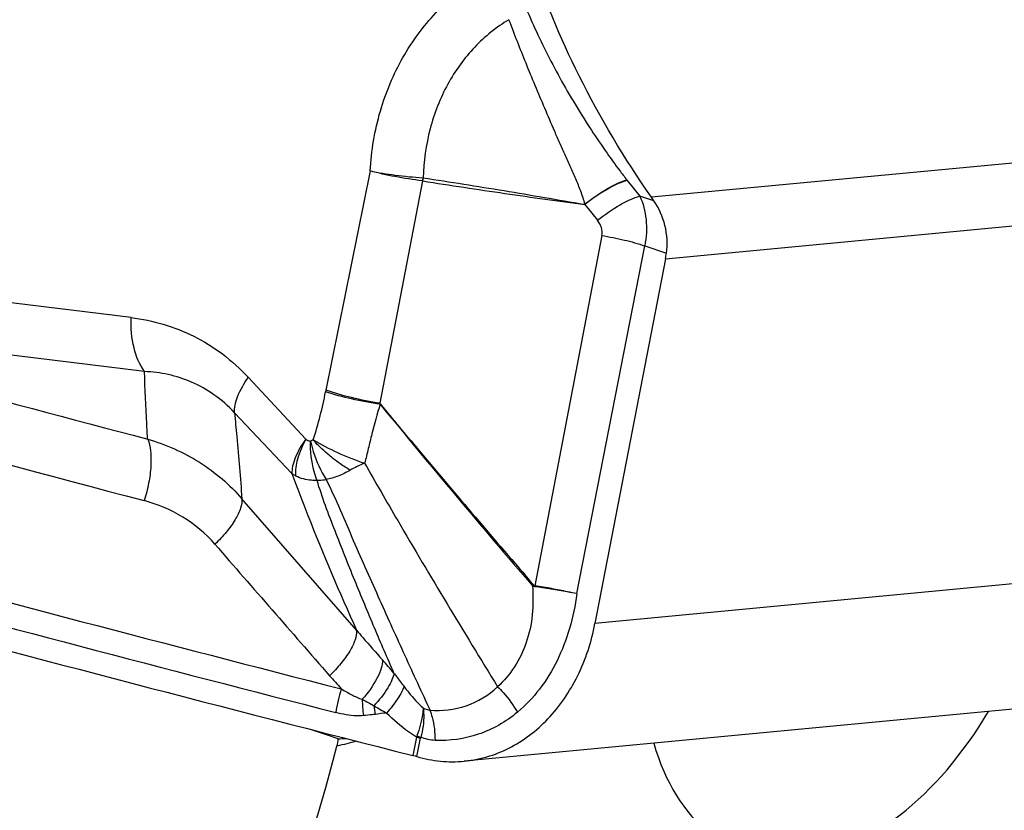
# Model space of a CAD drawing. Units: millimetres. Extents: x 0 to 594, y 0 to 420.
# Drawn here: x 110 to 114, y 125 to 128 of the extents above; entities that cross this region are included whole.
import ezdxf

# ---------------------------------------------------------------- set-up
doc = ezdxf.new("R2010")
doc.units = ezdxf.units.MM
doc.header["$LTSCALE"] = 32.67
doc.layers.add('607088417-000_CL', color=7, linetype='CONTINUOUS')
doc.layers.add('607095668-000_CL', color=7, linetype='CONTINUOUS')

msp = doc.modelspace()

# ---------------------------------------------------------------- linework, layer by layer
at = {"layer": '607088417-000_CL', "color": 9, "linetype": 'CONTINUOUS'}
for p, q in [((114.4849, 127.5886), (112.3119, 127.3824)), ((111.1229, 127.494), (110.9358, 126.5677)), ((111.3435, 127.4519), (111.164, 126.5119)), ((111.3451, 127.4647), (111.3443, 127.4518)), ((112.0304, 127.3518), (112.0834, 127.2854)), ((112.3222, 127.3672), (112.2622, 127.3878)), ((112.3708, 127.1231), (114.6118, 127.3357)), ((112.1018, 127.2209), (111.8193, 125.7412)), ((111.997, 125.7078), (112.2834, 127.1771)), ((112.2834, 127.1771), (112.3748, 127.1459)), ((110.1131, 126.8741), (108.1804, 127.1095)), ((110.1697, 126.6462), (108.2348, 126.8844)), ((110.8505, 126.3603), (110.6079, 126.6218)), ((110.7921, 126.2147), (110.5498, 126.4721)), ((111.0653, 125.5528), (110.581, 126.1088)), ((114.4534, 125.8068), (112.0731, 125.5809)), ((111.3187, 125.1018), (111.3036, 125.0236)), ((111.3208, 125.0189), (111.3357, 125.0965))]:
    msp.add_line(p, q, dxfattribs=at)
at = {"layer": '607088417-000_CL', "color": 7, "linetype": 'CONTINUOUS'}
for p, q in [((112.2093, 127.454), (112.2622, 127.3878)), ((112.3708, 127.1231), (112.0731, 125.5809)), ((113.8998, 125.2255), (111.5197, 124.9997))]:
    msp.add_line(p, q, dxfattribs=at)
at = {"layer": '607088417-000_CL', "color": 9, "linetype": 'CONTINUOUS'}
for centre, radius, start, end in [((111.3406, 127.4), 0.0649, 83.9686, 85.9853), ((110.8087, 127.5562), 0.5464, 348.9783, 350.3385), ((111.2813, 126.714), 1.1869, 38.5677, 38.693), ((153.8883, 292.7629), 172.0463, 254.61186, 255.283586), ((152.4685, 286.6566), 166.0348, 254.364586, 255.240056), ((109.3082, 126.8715), 1.6557, 341.944, 349.1837), ((111.5146, 126.4507), 0.5905, 168.5659, 169.2519), ((154.3387, 294.6841), 174.8353, 254.157522, 255.648045), ((138.6604, 148.9188), 35.4714, 219.18378, 220.80095), ((154.2788, 294.4462), 174.6923, 254.916633, 255.648244), ((112.0744, 125.436), 0.4039, 130.1696, 131.0457), ((112.3642, 125.6478), 0.5528, 170.2771, 170.7195), ((109.0798, 123.549), 2.8141, 40.376, 41.8853), ((113.8218, 127.8728), 3.8143, 221.1875, 222.3087), ((111.7316, 125.0775), 0.7653, 162.6873, 170.3586), ((111.7849, 125.274), 0.6956, 181.0604, 186.748), ((111.9307, 126.5473), 1.5335, 238.9222, 241.2277), ((111.8318, 125.3029), 0.6961, 185.6893, 188.7182), ((111.4804, 122.5171), 2.7015, 96.1165, 97.1599), ((111.411, 125.0751), 0.096, 160.3921, 163.9028), ((111.3702, 125.0899), 0.0351, 162.8858, 169.1343)]:
    msp.add_arc(centre, radius, start, end, dxfattribs=at)
at = {"layer": '607088417-000_CL', "color": 7, "linetype": 'CONTINUOUS'}
for centre, radius, start, end in [((111.4043, 126.7517), 1.1052, 33.8443, 34.7952), ((111.7938, 127.2345), 0.5877, 349.077, 351.3324), ((154.3404, 294.6531), 175.0038, 254.15644, 255.763841), ((343.7765, 328.9807), 309.3034, 221.035094, 221.171667), ((111.2075, 124.6443), 0.3913, 74.4359, 75.7717), ((111.0974, 124.2487), 0.8019, 73.9622, 74.4459), ((111.1202, 124.3288), 0.7186, 73.7964, 73.9455)]:
    msp.add_arc(centre, radius, start, end, dxfattribs=at)
for points, knots in [([(112.3119, 127.3824), (112.1981, 127.5461), (112.0023, 127.8715), (111.8255, 128.298), (111.7409, 128.6236), (111.6979, 128.9109), (111.7052, 129.1247), (111.7369, 129.2546)], [0, 0, 0, 0, 0.298081, 0.565644, 0.687158, 0.800072, 1, 1, 1, 1]), ([(112.3748, 127.1459), (112.3807, 127.1846), (112.3761, 127.264), (112.3434, 127.3357), (112.3222, 127.3672)], [0, 0, 0, 0, 0.508022, 1, 1, 1, 1]), ([(111.5197, 124.9997), (111.5524, 125.0028), (111.6177, 125.0153), (111.7437, 125.0653), (111.886, 125.1742), (112.0109, 125.3589), (112.0584, 125.5046), (112.0731, 125.5809)], [0, 0, 0, 0, 0.114833, 0.231087, 0.471523, 0.727987, 1, 1, 1, 1]), ([(111.3208, 125.0189), (111.3531, 125.0095), (111.4192, 124.9966), (111.4866, 124.9965), (111.5197, 124.9997)], [0, 0, 0, 0, 0.502942, 1, 1, 1, 1])]:
    msp.add_open_spline(points, degree=3, knots=knots, dxfattribs=at)
at = {"layer": '607088417-000_CL', "color": 9, "linetype": 'CONTINUOUS'}
for points, knots in [([(111.1229, 127.494), (111.1278, 127.5792), (111.1559, 127.746), (111.251, 127.9746), (111.391, 128.1652), (111.5111, 128.262), (111.5746, 128.3)], [0, 0, 0, 0, 0.267124, 0.524062, 0.768173, 1, 1, 1, 1]), ([(111.7651, 128.2222), (111.7955, 128.1469), (111.8464, 128.0341), (111.9241, 127.8866), (111.9883, 127.7752), (112.0553, 127.669), (112.1184, 127.5763), (112.1688, 127.5065), (112.1971, 127.4693), (112.2077, 127.456)], [0, 0, 0, 0, 0.2744, 0.417736, 0.563505, 0.70892, 0.842103, 0.942467, 1, 1, 1, 1]), ([(111.7096, 128.1329), (111.6564, 128.1014), (111.5566, 128.0208), (111.4422, 127.8615), (111.368, 127.6716), (111.3491, 127.5342), (111.3474, 127.4645)], [0, 0, 0, 0, 0.234371, 0.479228, 0.735707, 1, 1, 1, 1]), ([(112.0293, 127.3526), (112.0284, 127.3622), (112.0231, 127.3808), (112.0134, 127.4076), (112.0029, 127.4339), (111.9881, 127.4683), (111.9691, 127.5106), (111.9467, 127.5611), (111.9246, 127.611), (111.896, 127.6767), (111.8612, 127.7577), (111.8207, 127.8536), (111.7694, 127.9781), (111.733, 128.0712), (111.7096, 128.1329)], [0, 0, 0, 0, 0.034192, 0.068054, 0.101559, 0.134904, 0.201081, 0.266519, 0.331251, 0.39527, 0.521234, 0.644554, 0.765381, 1, 1, 1, 1]), ([(111.3435, 127.4519), (111.3047, 127.4564), (111.2306, 127.4679), (111.1574, 127.4844), (111.1229, 127.494)], [0, 0, 0, 0, 0.521429, 1, 1, 1, 1]), ([(111.1229, 127.494), (111.158, 127.4866), (111.2319, 127.4748), (111.3064, 127.4674), (111.3451, 127.4647)], [0, 0, 0, 0, 0.480856, 1, 1, 1, 1]), ([(111.3451, 127.4517), (111.403, 127.4424), (111.5188, 127.4246), (111.6914, 127.3988), (111.8621, 127.3747), (111.9749, 127.3599), (112.0309, 127.3523)], [0, 0, 0, 0, 0.254122, 0.507285, 0.755447, 1, 1, 1, 1]), ([(111.3474, 127.4645), (111.4043, 127.456), (111.5182, 127.4382), (111.6888, 127.4109), (111.8591, 127.3822), (111.9725, 127.3621), (112.0293, 127.3526)], [0, 0, 0, 0, 0.250031, 0.500073, 0.750071, 1, 1, 1, 1]), ([(112.0292, 127.3528), (112.0598, 127.377), (112.1056, 127.4091), (112.1667, 127.4413), (112.1948, 127.4523), (112.2078, 127.4559)], [0, 0, 0, 0, 0.565285, 0.805217, 1, 1, 1, 1]), ([(112.2094, 127.4538), (112.1964, 127.4505), (112.1683, 127.4395), (112.107, 127.4077), (112.061, 127.376), (112.0303, 127.3519)], [0, 0, 0, 0, 0.194827, 0.435193, 1, 1, 1, 1]), ([(112.0835, 127.2853), (112.1141, 127.3094), (112.16, 127.3413), (112.2212, 127.3733), (112.2493, 127.3842), (112.2622, 127.3878)], [0, 0, 0, 0, 0.56519, 0.805255, 1, 1, 1, 1]), ([(112.2622, 127.3878), (112.2767, 127.3568), (112.2948, 127.2861), (112.2905, 127.2137), (112.2834, 127.1771)], [0, 0, 0, 0, 0.478881, 1, 1, 1, 1]), ([(112.1018, 127.2209), (112.1039, 127.2318), (112.1024, 127.2557), (112.0908, 127.2762), (112.0834, 127.2854)], [0, 0, 0, 0, 0.485753, 1, 1, 1, 1]), ([(112.1018, 127.2209), (112.1339, 127.2158), (112.1951, 127.2037), (112.2552, 127.1869), (112.2834, 127.1771)], [0, 0, 0, 0, 0.520398, 1, 1, 1, 1]), ([(110.1697, 126.6463), (110.1476, 126.6752), (110.117, 126.7512), (110.1111, 126.8312), (110.1131, 126.8741)], [0, 0, 0, 0, 0.457861, 1, 1, 1, 1]), ([(110.1131, 126.8741), (110.1587, 126.8686), (110.2496, 126.85), (110.3804, 126.7988), (110.5026, 126.7231), (110.5745, 126.6578), (110.6079, 126.6218)], [0, 0, 0, 0, 0.243165, 0.48888, 0.740071, 1, 1, 1, 1]), ([(110.5498, 126.4721), (110.5235, 126.5003), (110.4667, 126.55), (110.3707, 126.604), (110.2709, 126.6362), (110.203, 126.6447), (110.1697, 126.6463)], [0, 0, 0, 0, 0.26994, 0.524049, 0.765997, 1, 1, 1, 1]), ([(110.1825, 126.3606), (110.1812, 126.3822), (110.1755, 126.4773), (110.1711, 126.5726), (110.1697, 126.6463)], [0, 0, 0, 0, 0.226473, 1, 1, 1, 1]), ([(110.5498, 126.4721), (110.549, 126.4826), (110.5512, 126.5059), (110.5674, 126.5579), (110.59, 126.5962), (110.6079, 126.6218)], [0, 0, 0, 0, 0.192805, 0.425024, 1, 1, 1, 1]), ([(111.1657, 126.5076), (111.125, 126.5134), (111.0471, 126.528), (110.9705, 126.5487), (110.9344, 126.5609)], [0, 0, 0, 0, 0.51938, 1, 1, 1, 1]), ([(111.164, 126.5119), (111.1238, 126.5181), (111.0468, 126.5335), (110.9713, 126.5551), (110.9358, 126.5677)], [0, 0, 0, 0, 0.519293, 1, 1, 1, 1]), ([(111.1657, 126.5076), (111.1523, 126.4665), (111.1346, 126.4042), (111.1149, 126.3206), (111.1047, 126.2792), (111.0996, 126.2587)], [0, 0, 0, 0, 0.504217, 0.753157, 1, 1, 1, 1]), ([(111.1639, 126.5114), (111.1635, 126.5107), (111.1631, 126.5085), (111.1652, 126.5079), (111.166, 126.5078)], [0, 0, 0, 0, 0.496839, 1, 1, 1, 1]), ([(111.166, 126.5078), (111.219, 126.444), (111.3527, 126.2846), (111.5678, 126.0295), (111.7315, 125.8395), (111.8138, 125.7446)], [0, 0, 0, 0, 0.248459, 0.623649, 1, 1, 1, 1]), ([(110.5498, 126.4721), (110.5529, 126.4385), (110.5638, 126.3174), (110.5739, 126.1963), (110.581, 126.1088)], [0, 0, 0, 0, 0.277642, 1, 1, 1, 1]), ([(110.1825, 126.3606), (110.189, 126.345), (110.1967, 126.3069), (110.1972, 126.2442), (110.1879, 126.1734), (110.1756, 126.1249), (110.1679, 126.1006)], [0, 0, 0, 0, 0.192141, 0.434063, 0.710375, 1, 1, 1, 1]), ([(110.1825, 126.3606), (110.2593, 126.3384), (110.4067, 126.2732), (110.5293, 126.1682), (110.581, 126.1088)], [0, 0, 0, 0, 0.503473, 1, 1, 1, 1]), ([(110.8503, 126.3605), (110.833, 126.3357), (110.811, 126.2984), (110.7945, 126.2479), (110.7917, 126.2251), (110.7921, 126.2147)], [0, 0, 0, 0, 0.571407, 0.804731, 1, 1, 1, 1]), ([(110.8092, 126.2047), (110.807, 126.2288), (110.8157, 126.284), (110.8373, 126.3344), (110.8514, 126.3613)], [0, 0, 0, 0, 0.443238, 1, 1, 1, 1]), ([(110.8505, 126.3603), (110.852, 126.359), (110.8583, 126.3551), (110.8656, 126.3529), (110.871, 126.3524)], [0, 0, 0, 0, 0.259962, 1, 1, 1, 1]), ([(110.8986, 126.1864), (110.8937, 126.1986), (110.876, 126.2522), (110.8701, 126.3093), (110.871, 126.3524)], [0, 0, 0, 0, 0.234233, 1, 1, 1, 1]), ([(110.871, 126.3524), (110.8741, 126.3377), (110.8887, 126.2809), (110.913, 126.2264), (110.9367, 126.1898)], [0, 0, 0, 0, 0.25605, 1, 1, 1, 1]), ([(111.0386, 126.2291), (111.024, 126.238), (110.9948, 126.2564), (110.9606, 126.2827), (110.9347, 126.3052), (110.9098, 126.3275), (110.892, 126.3451), (110.8823, 126.3584)], [0, 0, 0, 0, 0.252606, 0.507533, 0.633914, 0.758495, 1, 1, 1, 1]), ([(110.8823, 126.3583), (110.9152, 126.3378), (110.9863, 126.3008), (111.0607, 126.2714), (111.0996, 126.2587)], [0, 0, 0, 0, 0.486476, 1, 1, 1, 1]), ([(111.0386, 126.2291), (111.0303, 126.2243), (111.0135, 126.2157), (110.9881, 126.2044), (110.9626, 126.1954), (110.9453, 126.1914), (110.9367, 126.1898)], [0, 0, 0, 0, 0.261728, 0.515327, 0.760952, 1, 1, 1, 1]), ([(111.0996, 126.2586), (111.0887, 126.2552), (111.0681, 126.2455), (111.0483, 126.2346), (111.0386, 126.2291)], [0, 0, 0, 0, 0.508174, 1, 1, 1, 1]), ([(111.0996, 126.2587), (111.1457, 126.1776), (111.3288, 125.8602), (111.5185, 125.5466), (111.6618, 125.314)], [0, 0, 0, 0, 0.254375, 1, 1, 1, 1]), ([(110.7921, 126.2147), (110.8138, 126.1557), (110.899, 125.9326), (110.9932, 125.7131), (111.0653, 125.5528)], [0, 0, 0, 0, 0.263551, 1, 1, 1, 1]), ([(110.8092, 126.2047), (110.8047, 126.2069), (110.7989, 126.2102), (110.7934, 126.2138), (110.7921, 126.2147)], [0, 0, 0, 0, 0.754802, 1, 1, 1, 1]), ([(110.8986, 126.1864), (110.8907, 126.1859), (110.86, 126.1861), (110.8293, 126.1942), (110.8092, 126.2047)], [0, 0, 0, 0, 0.258661, 1, 1, 1, 1]), ([(111.2235, 125.372), (111.1957, 125.4354), (111.1543, 125.5318), (111.0992, 125.6621), (111.0432, 125.7987), (110.9876, 125.9381), (110.9334, 126.079), (110.9089, 126.1505), (110.8985, 126.1864)], [0, 0, 0, 0, 0.236914, 0.358838, 0.483789, 0.741736, 0.872291, 1, 1, 1, 1]), ([(110.8986, 126.1864), (110.9017, 126.1865), (110.9144, 126.1871), (110.9271, 126.1885), (110.9367, 126.1898)], [0, 0, 0, 0, 0.240953, 1, 1, 1, 1]), ([(110.9368, 126.1899), (110.9579, 126.148), (110.9962, 126.0623), (111.0512, 125.9333), (111.1069, 125.8065), (111.1623, 125.6831), (111.2159, 125.5631), (111.2869, 125.4076), (111.34, 125.292), (111.3758, 125.2153)], [0, 0, 0, 0, 0.131509, 0.263407, 0.393483, 0.520214, 0.64298, 0.762434, 1, 1, 1, 1]), ([(110.4665, 125.9165), (110.4277, 125.961), (110.3358, 126.0388), (110.225, 126.0853), (110.1679, 126.1006)], [0, 0, 0, 0, 0.499572, 1, 1, 1, 1]), ([(110.581, 126.1088), (110.582, 126.0954), (110.5755, 126.0639), (110.5519, 126.0168), (110.5148, 125.9657), (110.4838, 125.9328), (110.4665, 125.9165)], [0, 0, 0, 0, 0.176063, 0.408423, 0.688902, 1, 1, 1, 1]), ([(111.8091, 125.7406), (111.8115, 125.6998), (111.8129, 125.6187), (111.7872, 125.5014), (111.7374, 125.3969), (111.6889, 125.3385), (111.6618, 125.314)], [0, 0, 0, 0, 0.262676, 0.518586, 0.76489, 1, 1, 1, 1]), ([(111.9969, 125.7078), (111.9833, 125.7101), (111.924, 125.7204), (111.8645, 125.73), (111.8186, 125.737)], [0, 0, 0, 0, 0.228018, 1, 1, 1, 1]), ([(111.9971, 125.7077), (111.9836, 125.7103), (111.9477, 125.7172), (111.8886, 125.7293), (111.8428, 125.7374), (111.8193, 125.7412)], [0, 0, 0, 0, 0.228218, 0.606621, 1, 1, 1, 1]), ([(111.997, 125.7078), (111.9902, 125.6581), (111.9697, 125.5608), (111.9174, 125.4237), (111.8436, 125.3029), (111.7799, 125.2355), (111.7454, 125.2067)], [0, 0, 0, 0, 0.262915, 0.51865, 0.764681, 1, 1, 1, 1]), ([(111.0653, 125.5528), (111.0661, 125.5393), (111.0595, 125.508), (111.036, 125.4609), (110.9991, 125.41), (110.9683, 125.3772), (110.9512, 125.3609)], [0, 0, 0, 0, 0.176982, 0.409641, 0.689738, 1, 1, 1, 1]), ([(111.0653, 125.5528), (111.0741, 125.5425), (111.1101, 125.5004), (111.147, 125.459), (111.1749, 125.4278)], [0, 0, 0, 0, 0.245428, 1, 1, 1, 1]), ([(111.1749, 125.4278), (111.175, 125.416), (111.1699, 125.3894), (111.1447, 125.3309), (111.1137, 125.2888), (111.0894, 125.2611)], [0, 0, 0, 0, 0.18618, 0.419813, 1, 1, 1, 1]), ([(111.2236, 125.372), (111.2222, 125.3622), (111.2149, 125.3406), (111.1889, 125.2926), (111.1607, 125.2576), (111.1391, 125.2339)], [0, 0, 0, 0, 0.181061, 0.412915, 1, 1, 1, 1]), ([(111.2236, 125.372), (111.227, 125.3672), (111.241, 125.3481), (111.2553, 125.3291), (111.2662, 125.3149)], [0, 0, 0, 0, 0.245127, 1, 1, 1, 1]), ([(111.2662, 125.3149), (111.2633, 125.307), (111.2551, 125.2898), (111.2317, 125.2516), (111.2093, 125.2229), (111.1926, 125.2031)], [0, 0, 0, 0, 0.188912, 0.422738, 1, 1, 1, 1]), ([(111.2662, 125.3149), (111.2725, 125.3068), (111.2975, 125.2751), (111.3247, 125.2449), (111.3469, 125.2245)], [0, 0, 0, 0, 0.254358, 1, 1, 1, 1]), ([(111.3756, 125.2153), (111.4267, 125.2111), (111.5325, 125.2238), (111.6237, 125.2788), (111.6618, 125.314)], [0, 0, 0, 0, 0.497156, 1, 1, 1, 1]), ([(111.6618, 125.314), (111.6701, 125.3061), (111.7016, 125.2734), (111.7287, 125.2363), (111.7454, 125.2067)], [0, 0, 0, 0, 0.251072, 1, 1, 1, 1]), ([(111.0009, 125.3052), (111.0153, 125.2965), (111.044, 125.2802), (111.0741, 125.2662), (111.0894, 125.2611)], [0, 0, 0, 0, 0.510616, 1, 1, 1, 1]), ([(111.0941, 125.1922), (111.0844, 125.1914), (111.0598, 125.1907), (111.0205, 125.1954), (110.9915, 125.2018), (110.9771, 125.2057)], [0, 0, 0, 0, 0.248033, 0.622503, 1, 1, 1, 1]), ([(111.1437, 125.1974), (111.1397, 125.1969), (111.1232, 125.1949), (111.1066, 125.1933), (111.0941, 125.1922)], [0, 0, 0, 0, 0.245231, 1, 1, 1, 1]), ([(111.3187, 125.1018), (111.3072, 125.1085), (111.2617, 125.1378), (111.221, 125.1741), (111.1926, 125.2031)], [0, 0, 0, 0, 0.247512, 1, 1, 1, 1]), ([(111.3469, 125.2245), (111.3464, 125.2156), (111.3422, 125.1758), (111.3311, 125.137), (111.3207, 125.1077)], [0, 0, 0, 0, 0.221934, 1, 1, 1, 1]), ([(111.3469, 125.2245), (111.3483, 125.2149), (111.3515, 125.1732), (111.3449, 125.1312), (111.3367, 125.1002)], [0, 0, 0, 0, 0.230893, 1, 1, 1, 1]), ([(111.3469, 125.2245), (111.3493, 125.2233), (111.3585, 125.2192), (111.3683, 125.2163), (111.3756, 125.2153)], [0, 0, 0, 0, 0.262688, 1, 1, 1, 1]), ([(111.3756, 125.2153), (111.3792, 125.2057), (111.3921, 125.1643), (111.3971, 125.1207), (111.3971, 125.0877)], [0, 0, 0, 0, 0.237192, 1, 1, 1, 1]), ([(111.7454, 125.2067), (111.6968, 125.1661), (111.5856, 125.1024), (111.4586, 125.0846), (111.3971, 125.0877)], [0, 0, 0, 0, 0.50736, 1, 1, 1, 1]), ([(111.3187, 125.1018), (111.3202, 125.1013), (111.3259, 125.0997), (111.3316, 125.0979), (111.3357, 125.0965)], [0, 0, 0, 0, 0.259601, 1, 1, 1, 1]), ([(111.3207, 125.1077), (111.3221, 125.1071), (111.3275, 125.1047), (111.3328, 125.1022), (111.3367, 125.1002)], [0, 0, 0, 0, 0.258496, 1, 1, 1, 1])]:
    msp.add_open_spline(points, degree=3, knots=knots, dxfattribs=at)
for points in [[(112.0283, 127.3528), (112.0289, 127.3533), (112.0299, 127.3525), (112.0306, 127.3521)], [(110.8823, 126.3583), (110.879, 126.3556), (110.8751, 126.3535), (110.871, 126.3524)], [(111.8186, 125.737), (111.8152, 125.7374), (111.812, 125.7388), (111.8091, 125.7406)], [(111.8193, 125.7412), (111.8172, 125.7415), (111.8153, 125.743), (111.8138, 125.7446)], [(111.0894, 125.2611), (111.1061, 125.2522), (111.1227, 125.2433), (111.1391, 125.2339)], [(111.3971, 125.0877), (111.3766, 125.0887), (111.356, 125.0932), (111.3367, 125.1002)]]:
    msp.add_open_spline(points, degree=3, dxfattribs=at)
at = {"layer": '607095668-000_CL', "color": 7, "linetype": 'CONTINUOUS'}
for centre, radius, start, end in [((110.7535, 125.1208), 0.2361, 345.7308, 353.5952), ((110.4991, 137.8456), 12.7605, 272.19597, 272.34404)]:
    msp.add_arc(centre, radius, start, end, dxfattribs=at)
at = {"layer": '607095668-000_CL', "color": 9, "linetype": 'CONTINUOUS'}
msp.add_arc((115.3653, 108.1921), 17.4306, 104.27859, 104.56374, dxfattribs=at)
at = {"layer": '607095668-000_CL', "color": 7, "linetype": 'CONTINUOUS'}
for centre, major_axis, ratio, start_param, end_param in [((113.139, 125.792), (0.443, 1.176), 0.630533, 2.438328, 4.443097), ((112.321, 123.6539), (37.0996, -12.2213), 0.024375, 1.614762, 1.618367), ((108.4361, 125.3789), (1.3148, 3.7867), 0.631606, 2.947035, 4.84659)]:
    msp.add_ellipse(centre, major_axis=major_axis, ratio=ratio, start_param=start_param, end_param=end_param, dxfattribs=at)

doc.saveas('drawing.dxf')
